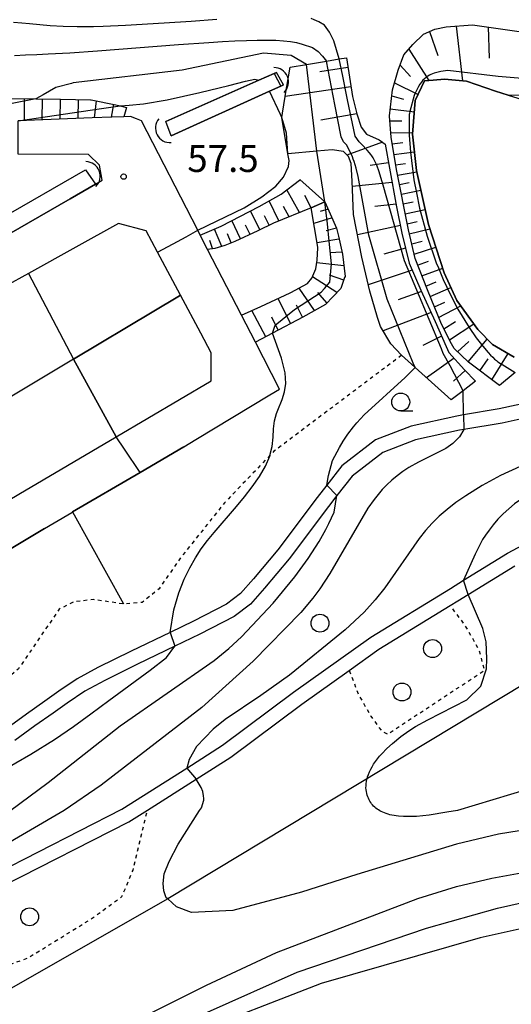
# Model space of a CAD drawing. Extents: x -22000 to -20000, y 85500 to 87000.
# Drawn here: x -21888 to -21820, y 85897 to 86035 of the extents above; entities that cross this region are included whole.
import ezdxf
from ezdxf.enums import TextEntityAlignment as Align

# ---------------------------------------------------------------- set-up
doc = ezdxf.new("R2010")
doc.units = 0
doc.linetypes.add('630100', pattern=[1, 0.5, -0.5])
for name, color, linetype in [('1103000', 7, 'Continuous'), ('2101000', 7, 'Continuous'), ('4219000', 1, 'Continuous'), ('4219990', 1, 'Continuous'), ('5101000', 4, 'Continuous'), ('5101001', 4, 'Continuous'), ('5105000', 4, 'Continuous'), ('6101110', 6, 'Continuous'), ('6101120', 6, 'Continuous'), ('6101990', 6, 'Continuous'), ('6110000', 1, '611000'), ('6301000', 3, '630100'), ('6321000', 3, 'Continuous'), ('6331000', 3, 'Continuous'), ('7101000', 2, 'Continuous'), ('7101001', 8, 'Continuous'), ('7102000', 6, 'Continuous'), ('7102001', 8, 'Continuous'), ('7201110', 2, 'Continuous'), ('7201120', 2, 'Continuous'), ('7201990', 2, 'Continuous'), ('7312000', 1, 'Continuous')]:
    doc.layers.add(name, color=color, linetype=linetype)
doc.styles.add('PlotAnnotation', font='MS Gothic.ttf')
doc.linetypes.add('611000', pattern='A,1,[3,dmdr.shx,S=0.2,R=0,X=0,Y=0],1', length=2)

# ---------------------------------------------------------------- blocks, each defined once
blk = doc.blocks.new('421900')
at = {"layer": '4219990'}
blk.add_arc((-0.313, 0), 0.812, 292.6199, 67.3801, dxfattribs=at)
blk = doc.blocks.new('632100')
at = {"layer": '6321000'}
blk.add_circle((0, 0), 0.5, dxfattribs=at)
blk = doc.blocks.new('633100')
at = {"layer": '6331000'}
blk.add_lwpolyline([(0, -0.5), (0.67, -0.5)], dxfattribs=at)
blk.add_circle((0, 0), 0.5, dxfattribs=at)
blk = doc.blocks.new('731200')
at = {"layer": '7312000'}
blk.add_circle((0, 0), 0.15, dxfattribs=at)

msp = doc.modelspace()

# ---------------------------------------------------------------- linework, layer by layer
at = {"layer": '1103000', "flags": 128}
msp.add_lwpolyline([(-21545.1, 86121.41), (-21574.55, 86110.68), (-21595.44, 86100.95), (-21610.7, 86089.34), (-21615.37, 86085.01), (-21630.99, 86069.46), (-21678.93, 86014.63), (-21702.99, 86000.96), (-21715.4, 85993.91), (-21718.22, 85992.65), (-21774.75, 85967.48), (-21797.13, 85955.84), (-21817.66, 85942.05), (-21867.33, 85912.08), (-21935.81, 85872.97), (-21951.2, 85864.92), (-21972.98, 85851.49), (-21979.55, 85848.97), (-21986.41, 85844.61), (-21988.47, 85843.95), (-21996.27, 85841.46), (-22000, 85840.29)], dxfattribs=at)
at = {"layer": '2101000', "flags": 128}
for points in [[(-21891.78, 85959.35), (-21884.53, 85963.67), (-21883.18, 85964.48), (-21880.72, 85965.92), (-21880.62, 85965.98), (-21871.22, 85971.49), (-21865.14, 85975.06), (-21863.45, 85976.05), (-21853.16, 85982.28), (-21851.81, 85983.1), (-21855.16, 85989.61), (-21857.1, 85993.39), (-21861.82, 86002.56), (-21862.83, 86004.53), (-21863.18, 86005.21), (-21871.03, 86020.45), (-21871.74, 86020.73), (-21872.57, 86021.06), (-21873.47, 86021.03), (-21875.16, 86020.96), (-21877.9, 86020.86), (-21888.2, 86020.47)], [(-21889.51, 86004.69), (-21880.97, 86009.61), (-21877.42, 86011.66), (-21876.51, 86012.18), (-21876.89, 86014.27), (-21878.38, 86015.76), (-21888.19, 86015.84)], [(-21888.12, 85968.43), (-21874.53, 85976.46), (-21861.33, 85984.26), (-21861.31, 85988.15), (-21862.76, 85990.86), (-21865.59, 85996.18), (-21868.78, 86002.16), (-21870.37, 86005.14), (-21874.23, 86006.16), (-21880.15, 86002.87), (-21886.75, 85999.2), (-21889.94, 85997.42)], [(-21817.12, 85981.24), (-21821.19, 85980.33), (-21826.17, 85979.5), (-21827.12, 85979.34), (-21833.46, 85977.94), (-21838.41, 85976.04), (-21843.1, 85972.42), (-21845.21, 85969.72), (-21846.56, 85967.97), (-21852.02, 85960.7), (-21855.4, 85956.67), (-21857.21, 85954.61), (-21859.19, 85953.13), (-21863.8, 85950.74), (-21867.05, 85949.19), (-21872.47, 85946.6), (-21877.08, 85944.3), (-21879.97, 85942.73), (-21882.52, 85941), (-21884.5, 85939.6), (-21887.05, 85937.79), (-21889.76, 85935.8)], [(-21816.6, 85979.29), (-21820.8, 85978.35), (-21826.11, 85977.46), (-21826.74, 85977.36), (-21832.88, 85976), (-21837.41, 85974.27), (-21841.67, 85970.98), (-21843.8, 85968.25), (-21844.96, 85966.75), (-21850.44, 85959.45), (-21853.87, 85955.35), (-21855.83, 85953.12), (-21858.11, 85951.41), (-21862.9, 85948.93), (-21866.39, 85947.27), (-21871.59, 85944.79), (-21876.15, 85942.51), (-21878.92, 85941.01), (-21881.37, 85939.34), (-21883.33, 85937.96), (-21885.87, 85936.16), (-21888.65, 85934.12)], [(-21965.01, 85872.97), (-21960.14, 85878.42), (-21954.69, 85882.73), (-21950.04, 85885.72), (-21948.99, 85886.39), (-21941.07, 85890.72), (-21932.84, 85894.96), (-21925.2, 85898.86), (-21924.71, 85899.11), (-21911.09, 85905.87), (-21904.32, 85909.02), (-21903.36, 85909.47), (-21891.22, 85915.67), (-21873.78, 85924.55), (-21864.72, 85930.3), (-21859.73, 85933.47), (-21849.86, 85940.85), (-21839.08, 85948.53), (-21828, 85955.32), (-21826.16, 85956.45), (-21820.04, 85960.23), (-21811.14, 85964.97)], [(-21923.8, 85897.31), (-21910.21, 85904.05), (-21904.1, 85906.9), (-21902.48, 85907.66), (-21890.3, 85913.88), (-21872.78, 85922.8), (-21870.19, 85924.44), (-21863.4, 85928.75), (-21858.58, 85931.81), (-21848.67, 85939.22), (-21842.09, 85943.9), (-21837.96, 85946.84), (-21828.03, 85952.93), (-21826.94, 85953.6), (-21825.51, 85954.48), (-21819.04, 85958.48)]]:
    msp.add_lwpolyline(points, dxfattribs=at)
at = {"layer": '5101000', "flags": 128}
for points in [[(-21852.21, 86027.2), (-21852.56, 86027.05), (-21854.69, 86026.11), (-21867.65, 86020.37)], [(-21866.87, 86018.37), (-21853.2, 86024.59), (-21851.62, 86025.31), (-21851.23, 86025.48)], [(-22000, 85941.58), (-21991.58, 85946.75), (-21986.39, 85949.94), (-21977.84, 85955.18), (-21974.8, 85957.04), (-21971.52, 85959.06), (-21964.18, 85963.56), (-21961.84, 85964.96), (-21953.3, 85970.06), (-21946.6, 85974.07), (-21942.92, 85976.27), (-21937.99, 85979.21), (-21935.78, 85980.47), (-21928.08, 85984.85), (-21922.61, 85987.96), (-21919.83, 85989.54), (-21914.11, 85992.8), (-21913.14, 85993.4), (-21903.29, 85999.47), (-21901.49, 86000.58), (-21897.38, 86002.95), (-21893.94, 86004.93), (-21890.78, 86006.75), (-21878.84, 86013.62)], [(-21877.42, 86011.66), (-21880.97, 86009.61), (-21889.51, 86004.69), (-21907.88, 85994.11), (-21912.19, 85991.63), (-21919.18, 85987.6), (-21927.16, 85983), (-21932.92, 85979.68), (-21937.3, 85977.16), (-21945.44, 85972.25), (-21953.19, 85967.58), (-21970.35, 85957.22), (-21975.67, 85954.02), (-21985.25, 85948.24), (-21990.5, 85945.07), (-22000, 85939.33)]]:
    msp.add_lwpolyline(points, dxfattribs=at)
at = {"layer": '5101001', "flags": 128}
for points in [[(-21851.23, 86025.48), (-21852.21, 86027.2)], [(-21866.87, 86018.37), (-21867.65, 86020.37)], [(-21878.84, 86013.62), (-21877.42, 86011.66)]]:
    msp.add_lwpolyline(points, dxfattribs=at)
at = {"layer": '5105000', "flags": 128}
msp.add_lwpolyline([(-21819.12, 85987.56), (-21822.15, 85989.3), (-21824.17, 85991.41), (-21827.11, 85995.45), (-21828.86, 85999.31), (-21831.06, 86006.01), (-21832.71, 86013.53), (-21833.26, 86018.62), (-21832.9, 86023.3), (-21831.61, 86026.06), (-21830.39, 86026.15), (-21828.8, 86026.27), (-21825.76, 86025.99), (-21821.73, 86024.58), (-21819.94, 86024.03), (-21817.24, 86023.2)], dxfattribs=at)
at = {"layer": '6101110', "flags": 128}
for points in [[(-21821.17, 85983.58), (-21825.48, 85986.85), (-21827.49, 85988.73), (-21827.83, 85989.4), (-21829.26, 85992.16), (-21831.21, 85996.93), (-21832.92, 86001.28), (-21833.85, 86005.26), (-21835.51, 86013.67), (-21836.27, 86018.21), (-21836.48, 86021.12), (-21836.48, 86021.17), (-21836.06, 86024.78), (-21835.26, 86027.54), (-21834.47, 86029.64), (-21833.25, 86031.09), (-21831.76, 86032.54), (-21830.17, 86033.24), (-21828.58, 86033.57), (-21824.93, 86033.85), (-21812.21, 86032.05)], [(-21842.49, 86029.25), (-21841.64, 86023.86), (-21841.04, 86021.43), (-21840.41, 86019.58), (-21839.7, 86018.61), (-21837.93, 86017.82), (-21837.07, 86017.2), (-21836.46, 86013.86), (-21835.49, 86008.5), (-21834.77, 86004.83), (-21833.73, 86000.63), (-21832.11, 85996.89), (-21830.13, 85992.51), (-21828.57, 85989.02), (-21828.21, 85988.21), (-21826.04, 85985.78), (-21824.48, 85984.21)], [(-21845.47, 86009.17), (-21847.39, 86008.35), (-21852.65, 86006.22), (-21854.81, 86005.13), (-21858.03, 86003.66), (-21859.41, 86003.09), (-21860.82, 86002.7), (-21861.82, 86002.56)], [(-21845.47, 86009.17), (-21844.73, 86007.5), (-21843.85, 86005.49), (-21843.6, 86004.39), (-21843.04, 86001.89), (-21842.67, 85998.8), (-21842.73, 85998.64), (-21843.26, 85997.1), (-21845.4, 85994.9), (-21848.56, 85993.13), (-21852.79, 85990.87), (-21855.16, 85989.61)]]:
    msp.add_lwpolyline(points, dxfattribs=at)
at = {"layer": '6101120', "flags": 128}
for points in [[(-21824.48, 85984.21), (-21826.24, 85982.86), (-21827.91, 85981.58), (-21832.92, 85986.11), (-21833.42, 85986.56), (-21834.79, 85987.81), (-21836.28, 85989.42), (-21837.73, 85991.82), (-21838.13, 85993.06), (-21839.23, 85996.75), (-21840.33, 86001.48), (-21841.51, 86007.41), (-21841.68, 86012.06), (-21841.84, 86014.5), (-21842.21, 86015.48), (-21842.87, 86016.21), (-21844.46, 86016.41), (-21846.6, 86016.22), (-21850.63, 86015.88), (-21851.47, 86020.91), (-21851.37, 86021.55), (-21851.01, 86023.87), (-21851, 86023.92), (-21850.33, 86027.95), (-21848.03, 86028.33), (-21845.26, 86028.79), (-21843.51, 86029.08), (-21842.49, 86029.25)], [(-21814.25, 86023.94), (-21819.94, 86024.03), (-21821.73, 86024.58), (-21825.76, 86025.99), (-21828.8, 86026.27), (-21830.39, 86026.15), (-21831.61, 86026.06), (-21832.9, 86023.3), (-21833.26, 86018.62), (-21832.71, 86013.53), (-21831.06, 86006.01), (-21828.86, 85999.31), (-21827.11, 85995.45), (-21824.17, 85991.41), (-21822.15, 85989.3), (-21819.12, 85987.56)], [(-21861.82, 86002.56), (-21862.83, 86004.53), (-21859.94, 86005.8), (-21854.61, 86008.55), (-21851.57, 86010.23), (-21849.02, 86012.2), (-21848.95, 86012.28), (-21845.47, 86009.17)], [(-21855.16, 85989.61), (-21857.1, 85993.39), (-21854.38, 85994.6), (-21850.32, 85996.49), (-21850.2, 85996.55), (-21847.88, 85997.8), (-21847.3, 85998.55), (-21846.76, 85999.86), (-21846.55, 86001.04), (-21846.45, 86002.79), (-21846.46, 86002.85), (-21847.39, 86008.35), (-21845.47, 86009.17)], [(-21818.99, 85985.39), (-21821.17, 85983.58)]]:
    msp.add_lwpolyline(points, dxfattribs=at)
at = {"layer": '6101990', "flags": 128}
for points in [[(-21827.2, 86033.67), (-21826.32, 86026.04)], [(-21822.76, 86033.54), (-21822.61, 86029.19)], [(-21830.93, 86032.9), (-21829.77, 86029.58)], [(-21833.8, 86030.44), (-21831.02, 86026.1)], [(-21842.28, 86027.91), (-21846.19, 86027.28)], [(-21835.01, 86028.2), (-21833.54, 86026.63)], [(-21841.85, 86025.21), (-21851.01, 86023.87)], [(-21835.78, 86025.74), (-21832.51, 86024.13)], [(-21836.15, 86023.97), (-21834.54, 86023.49)], [(-21841.04, 86021.43), (-21846.05, 86020.54)], [(-21836.37, 86022.15), (-21833.02, 86021.74)], [(-21836.43, 86020.48), (-21834.77, 86020.48)], [(-21836.31, 86018.8), (-21833.25, 86018.86)], [(-21837.45, 86017.47), (-21842.41, 86015.7)], [(-21836.12, 86017.27), (-21834.64, 86017.44)], [(-21835.86, 86015.76), (-21833, 86016.14)], [(-21836.6, 86014.61), (-21839.15, 86014.24)], [(-21835.63, 86014.33), (-21834.23, 86014.53)], [(-21835.36, 86012.91), (-21832.67, 86013.35)], [(-21836.1, 86011.86), (-21841.66, 86011.31)], [(-21835.1, 86011.58), (-21833.75, 86011.86)], [(-21849.03, 86007.69), (-21850.76, 86010.86)], [(-21847.39, 86008.35), (-21848.28, 86010.05)], [(-21834.83, 86010.24), (-21832.11, 86010.81)], [(-21851.89, 86006.53), (-21853.23, 86009.31)], [(-21850.46, 86007.11), (-21851.23, 86008.55)], [(-21835.55, 86008.86), (-21838.54, 86008.52)], [(-21834.56, 86008.88), (-21833.19, 86009.16)], [(-21854.55, 86005.27), (-21855.84, 86007.91)], [(-21853.23, 86005.93), (-21853.91, 86007.25)], [(-21845.02, 86008.14), (-21846.13, 86007.81)], [(-21834.29, 86007.51), (-21831.52, 86008.09)], [(-21857.22, 86004.03), (-21858.45, 86006.57)], [(-21855.88, 86004.64), (-21856.52, 86005.94)], [(-21844.48, 86006.93), (-21847.02, 86006.17)], [(-21834.97, 86005.86), (-21840.95, 86004.58)], [(-21834.02, 86006.12), (-21832.62, 86006.45)], [(-21859.83, 86002.97), (-21860.86, 86005.39)], [(-21858.51, 86003.46), (-21859.05, 86004.72)], [(-21843.86, 86005.51), (-21845.32, 86005.15)], [(-21833.73, 86004.74), (-21830.87, 86005.43)], [(-21861.11, 86002.66), (-21861.51, 86003.8)], [(-21843.52, 86004), (-21846.56, 86003.46)], [(-21833.39, 86003.31), (-21831.92, 86003.72)], [(-21843.1, 86002.15), (-21844.8, 86002.06)], [(-21834.25, 86002.72), (-21837.25, 86001.9)], [(-21833.06, 86001.88), (-21830.02, 86002.85)], [(-21842.85, 86000.28), (-21846.62, 86000.66)], [(-21832.56, 86000.36), (-21831.06, 86000.9)], [(-21842.85, 85998.29), (-21844.85, 85998.97)], [(-21833.3, 85999.64), (-21839.43, 85997.6)], [(-21831.98, 85998.88), (-21829.06, 85999.93)], [(-21843.8, 85996.55), (-21847.22, 85998.75)], [(-21831.41, 85997.44), (-21829.98, 85998.03)], [(-21846.94, 85994.04), (-21849.06, 85997.16)], [(-21845.21, 85995.09), (-21846.46, 85996.55)], [(-21832.01, 85996.68), (-21835.26, 85995.52)], [(-21830.83, 85996), (-21827.93, 85997.25)], [(-21850.26, 85992.23), (-21852, 85995.71)], [(-21830.23, 85994.54), (-21828.76, 85995.18)], [(-21853.69, 85990.39), (-21855.64, 85994.04)], [(-21848.59, 85993.12), (-21849.45, 85994.8)], [(-21830.68, 85993.74), (-21837.37, 85991.22)], [(-21829.64, 85993.07), (-21826.54, 85994.67)], [(-21851.98, 85991.31), (-21852.87, 85993.1)], [(-21828.92, 85991.49), (-21827.3, 85992.49)], [(-21828.12, 85989.95), (-21824.72, 85992.17)], [(-21829.22, 85990.48), (-21831.83, 85989.16)], [(-21827.01, 85988.28), (-21825.45, 85989.7)], [(-21825.53, 85986.89), (-21822.88, 85990.06)], [(-21822.24, 85984.4), (-21819.97, 85988.04)], [(-21827.49, 85987.4), (-21831.34, 85984.68)], [(-21823.89, 85985.64), (-21822.72, 85987.3)], [(-21825.95, 85985.69), (-21827.57, 85984.21)]]:
    msp.add_lwpolyline(points, dxfattribs=at)
at = {"layer": '6110000', "flags": 128}
for points in [[(-21867.65, 86020.37), (-21854.69, 86026.11), (-21852.56, 86027.05), (-21852.21, 86027.2)], [(-21851.23, 86025.48), (-21851.62, 86025.31), (-21853.2, 86024.59), (-21866.87, 86018.37)], [(-22000, 85941.58), (-21991.58, 85946.75), (-21986.39, 85949.94), (-21977.84, 85955.18), (-21974.8, 85957.04), (-21971.52, 85959.06), (-21964.18, 85963.56), (-21961.84, 85964.96), (-21953.3, 85970.06), (-21946.6, 85974.07), (-21942.92, 85976.27), (-21937.99, 85979.21), (-21935.78, 85980.47), (-21928.08, 85984.85), (-21922.61, 85987.96), (-21919.83, 85989.54), (-21914.11, 85992.8), (-21913.14, 85993.4), (-21903.29, 85999.47), (-21901.49, 86000.58), (-21897.38, 86002.95), (-21893.94, 86004.93), (-21890.78, 86006.75), (-21878.84, 86013.62)], [(-21877.42, 86011.66), (-21880.97, 86009.61), (-21889.51, 86004.69), (-21907.88, 85994.11), (-21912.19, 85991.63), (-21919.18, 85987.6), (-21927.16, 85983), (-21932.92, 85979.68), (-21937.3, 85977.16), (-21945.44, 85972.25), (-21953.19, 85967.58), (-21970.35, 85957.22), (-21975.67, 85954.02), (-21985.25, 85948.24), (-21990.5, 85945.07), (-22000, 85939.33)], [(-21874.23, 86006.16), (-21880.15, 86002.87), (-21886.75, 85999.2), (-21880.5, 85987.27)], [(-21865.59, 85996.18), (-21865.96, 85995.96), (-21869.31, 85993.95), (-21880.5, 85987.27), (-21894, 85979.19), (-21895.07, 85978.55), (-21908.73, 85970.39), (-21909.51, 85969.92), (-21923.07, 85961.81), (-21923.78, 85961.39), (-21937.87, 85952.96), (-21938.56, 85952.55), (-21956.06, 85942.08)], [(-21880.5, 85987.27), (-21874.53, 85976.46)], [(-21947.6, 85962.81), (-21949.52, 85961.64), (-21953.08, 85959.47), (-21960.16, 85955.15), (-21961.3, 85950.62), (-21960.74, 85949.71), (-21956.06, 85942.08), (-21954.54, 85939.59), (-21951.78, 85935.1), (-21946.67, 85933.85), (-21945.49, 85934.55), (-21932.45, 85942.25), (-21926.75, 85945.61), (-21916.74, 85951.53), (-21902.87, 85959.72), (-21888.12, 85968.43), (-21874.53, 85976.46), (-21861.33, 85984.26)], [(-21865.14, 85975.06), (-21871.22, 85971.49), (-21880.62, 85965.98), (-21873.55, 85953.16)], [(-21884.53, 85963.67), (-21891.78, 85959.35), (-21894.95, 85957.46), (-21898.05, 85955.61), (-21891.54, 85940.77)]]:
    msp.add_lwpolyline(points, dxfattribs=at)
at = {"layer": '6301000', "flags": 128}
for points in [[(-21834.79, 85987.81), (-21842.78, 85981.8), (-21844.36, 85980.61), (-21852.57, 85974.43), (-21853.14, 85973.84), (-21859.46, 85967.24), (-21865.54, 85959.64), (-21868.58, 85955.28), (-21870.92, 85953.36), (-21873.55, 85953.16), (-21877.71, 85953.76), (-21880.44, 85953.46), (-21882.49, 85952.43), (-21884.42, 85949.6), (-21888.17, 85944.12), (-21890.2, 85942.42), (-21891.54, 85940.77), (-21896.39, 85938.86), (-21908.43, 85934.74), (-21915.64, 85930.96), (-21923.93, 85927.58), (-21928.43, 85925.06), (-21933.05, 85923.23), (-21937.51, 85922.04), (-21941.17, 85920.59), (-21946.1, 85918.38), (-21949.85, 85918.3)], [(-21842.09, 85943.9), (-21840.8, 85940.54), (-21839.07, 85937.52), (-21837.56, 85935.41), (-21836.73, 85935.03), (-21823.23, 85943.93), (-21823.98, 85946.72), (-21825.94, 85950.18), (-21828.03, 85952.93)], [(-21960.11, 85875.38), (-21955.68, 85874.52), (-21953.9, 85874.18), (-21951.22, 85873.86), (-21948.54, 85874.13), (-21945.06, 85875.36), (-21940.23, 85877.66), (-21938.51, 85878.67), (-21937.12, 85879.48), (-21932.83, 85881.47), (-21925.38, 85885.75), (-21914.07, 85891.55), (-21908.32, 85895.67), (-21907.6, 85896.16), (-21904.12, 85898.49), (-21898.98, 85900.04), (-21893.15, 85901.58), (-21886.86, 85903.83), (-21878.11, 85909.22), (-21873.74, 85912.39), (-21872.2, 85916.08), (-21871.34, 85919.68), (-21870.19, 85924.44)]]:
    msp.add_lwpolyline(points, dxfattribs=at)
at = {"layer": '7101000', "flags": 128}
for points in [[(-21848.03, 86028.33), (-21850.19, 86029.57), (-21854.02, 86029.9), (-21865.36, 86027.5), (-21880.53, 86025.74), (-21880.77, 86025.67), (-21882.93, 86025.1), (-21884.73, 86024.1), (-21885.74, 86023.54)], [(-21845.47, 86009.17), (-21846.6, 86016.22)], [(-21867.05, 85949.19), (-21866.5, 85952.35), (-21865.83, 85954.7), (-21865.09, 85956.61), (-21864.31, 85958.2), (-21863.51, 85959.59), (-21862.7, 85960.83), (-21861.83, 85961.99), (-21860.91, 85963.13), (-21857.77, 85966.75), (-21856.67, 85968.07), (-21855.59, 85969.47), (-21854.6, 85970.9), (-21853.76, 85972.35), (-21853.15, 85973.76), (-21853.14, 85973.84), (-21852.83, 85975.11), (-21852.69, 85976.38), (-21852.62, 85977.57), (-21852.48, 85978.68), (-21852.21, 85979.7), (-21852.03, 85980.14), (-21851.43, 85981.66), (-21851.1, 85982.7), (-21850.91, 85983.86), (-21851.01, 85985.35), (-21851.53, 85987.42), (-21852.79, 85990.87)], [(-21890.63, 85929.81), (-21886.44, 85932.23), (-21883.14, 85934.28), (-21880.49, 85936.09), (-21878.09, 85937.83), (-21875.56, 85939.7), (-21869.8, 85943.92), (-21867.53, 85945.71), (-21866.39, 85947.27)], [(-21817.99, 85907.93), (-21823.83, 85906.64), (-21846, 85900.28), (-21864.91, 85892.96), (-21870.17, 85890.61), (-21886.76, 85882.91), (-21900.34, 85878.74), (-21914.88, 85875.71), (-21916.65, 85875), (-21916.96, 85874.88), (-21919.42, 85873.95), (-21921.12, 85873.34), (-21921.98, 85872.97)]]:
    msp.add_lwpolyline(points, dxfattribs=at)
at = {"layer": '7101001', "flags": 128}
for points in [[(-21885.74, 86023.54), (-21889.04, 86022.88), (-21904.45, 86021.47), (-21920.61, 86021.19), (-21927.39, 86021.19), (-21939.19, 86022.43), (-21941.52, 86022.87), (-21943.33, 86023.61), (-21951.33, 86026.92), (-21953.17, 86027.77), (-21955.91, 86028.5), (-21958.01, 86028.55), (-21959.64, 86028.5), (-21961.91, 86027.9), (-21974.69, 86021.56), (-21976.45, 86020.79), (-21983.13, 86018.47), (-21997.7, 86013.48), (-22000, 86012.74)], [(-21846.6, 86016.22), (-21848.03, 86028.33)], [(-21852.79, 85990.87), (-21852.42, 85992.01), (-21849.69, 85994.19), (-21846, 85996.58), (-21845.54, 85997.12), (-21844.8, 85997.99), (-21844.58, 86000.54), (-21844.88, 86003.7), (-21845.11, 86006.12), (-21845.47, 86009.17)], [(-21867.05, 85949.19), (-21866.39, 85947.27)]]:
    msp.add_lwpolyline(points, dxfattribs=at)
at = {"layer": '7102000', "flags": 128}
for points in [[(-21843.51, 86029.08), (-21844.25, 86031.6), (-21844.84, 86032.82), (-21845.51, 86033.79), (-21846.33, 86034.25), (-21846.95, 86034.53), (-21847.4, 86034.71)], [(-21860.54, 86034.58), (-21864.11, 86034.31), (-21867.85, 86034.06), (-21873.25, 86033.75), (-21876.37, 86033.62), (-21877.71, 86033.58), (-21880, 86033.55), (-21881.94, 86033.6), (-21883.74, 86033.71), (-21886.61, 86033.99), (-21887.69, 86034.08), (-21888.84, 86034.15)], [(-21888.71, 86029.56), (-21887.16, 86029.65), (-21885.59, 86029.71), (-21884, 86029.78), (-21881.01, 86029.94), (-21877.16, 86030.21), (-21865.85, 86031.11), (-21861.65, 86031.4), (-21859.75, 86031.52), (-21858, 86031.61), (-21856.38, 86031.67), (-21854.89, 86031.7), (-21853.54, 86031.7), (-21852.33, 86031.68), (-21851.24, 86031.62), (-21850.28, 86031.52), (-21849.42, 86031.38), (-21848.65, 86031.16), (-21847.21, 86030.67), (-21846.43, 86030.11), (-21845.82, 86029.46), (-21845.26, 86028.79)], [(-21873.99, 86022.55), (-21872.75, 86022.65), (-21870.75, 86022.83), (-21867.45, 86023.39), (-21862.89, 86024.39), (-21858.88, 86025.4), (-21856.55, 86026.01), (-21855.22, 86026.26), (-21854.69, 86026.11)], [(-21851.47, 86020.91), (-21851.68, 86021.37), (-21853.2, 86024.59)], [(-21863.18, 86005.21), (-21856.74, 86008.36), (-21854.28, 86009.88), (-21852.3, 86011.34), (-21851.23, 86012.6), (-21850.55, 86014.09), (-21850.45, 86014.94), (-21850.63, 86015.88)], [(-21845.21, 85969.72), (-21844.99, 85971.06), (-21844.4, 85973.13), (-21843.44, 85974.97), (-21842.94, 85975.82), (-21842.3, 85976.79), (-21841.51, 85977.85), (-21841.05, 85978.4), (-21840.01, 85979.51), (-21834.28, 85984.69), (-21833.98, 85985.01), (-21832.92, 85986.11)], [(-21826.17, 85979.5), (-21826.24, 85982.86)], [(-21826.11, 85977.46), (-21826.74, 85976.46), (-21827.64, 85975.5), (-21828.62, 85974.8), (-21829.45, 85974.4), (-21832.45, 85972.91), (-21833.77, 85972.15), (-21834.62, 85971.59), (-21835.41, 85971), (-21836.15, 85970.39), (-21836.84, 85969.75), (-21837.48, 85969.09), (-21838.07, 85968.42), (-21838.63, 85967.71), (-21839.48, 85966.48), (-21844.77, 85957.4), (-21846.19, 85955.26), (-21847.17, 85953.96), (-21848.82, 85951.99), (-21855.45, 85945.2), (-21862.64, 85938.75), (-21876.65, 85927.91), (-21881.79, 85924.39), (-21900.03, 85913.76)], [(-21802, 85976.02), (-21806.37, 85973.18), (-21814.42, 85969.77), (-21816.22, 85968.88), (-21817.26, 85968.3), (-21818.2, 85967.72), (-21819.06, 85967.1), (-21819.87, 85966.42), (-21820.65, 85965.7), (-21821.37, 85964.95), (-21822.03, 85964.19), (-21822.62, 85963.45), (-21823.11, 85962.76), (-21823.51, 85962.13), (-21823.96, 85961.32), (-21824.53, 85960.09), (-21826.16, 85956.45)], [(-21818.27, 85972.31), (-21821, 85971.04), (-21823.56, 85969.66), (-21825.87, 85968.23), (-21827.24, 85967.28), (-21828.46, 85966.34), (-21829.55, 85965.39), (-21830.54, 85964.42), (-21831.47, 85963.39), (-21832.36, 85962.29), (-21837.13, 85955.42), (-21838.49, 85953.72), (-21840.03, 85952.03), (-21842.65, 85949.56), (-21850.39, 85943.25), (-21854.41, 85940.39), (-21859.37, 85937.05), (-21861.06, 85935.71), (-21863.35, 85933.31), (-21864.36, 85931.5), (-21864.72, 85930.3)], [(-21891.97, 85922.43), (-21884.01, 85928.3), (-21873.98, 85936.18), (-21860.91, 85945.29), (-21858.87, 85946.93), (-21857.1, 85948.57), (-21852.7, 85953.29), (-21849.66, 85956.95), (-21847.82, 85959.47), (-21846.29, 85961.86), (-21845.35, 85963.52), (-21844.93, 85964.38), (-21844.2, 85965.93), (-21843.8, 85968.25)], [(-21814.7, 85928.08), (-21827, 85924.39), (-21828.5, 85924.13), (-21830.97, 85923.73), (-21832.72, 85923.57), (-21833.82, 85923.54), (-21834.54, 85923.55), (-21835.22, 85923.6), (-21835.54, 85923.63), (-21835.85, 85923.68), (-21836.14, 85923.74), (-21836.42, 85923.8), (-21836.68, 85923.87), (-21836.94, 85923.95), (-21837.18, 85924.04), (-21837.41, 85924.14), (-21837.62, 85924.24), (-21837.83, 85924.35), (-21838.02, 85924.46), (-21838.21, 85924.59), (-21838.38, 85924.72), (-21838.54, 85924.85), (-21838.69, 85925), (-21838.84, 85925.15), (-21838.97, 85925.32), (-21839.09, 85925.49), (-21839.21, 85925.68), (-21839.32, 85925.87), (-21839.42, 85926.08), (-21839.51, 85926.29), (-21839.58, 85926.52), (-21839.65, 85926.76), (-21839.7, 85927.01), (-21839.74, 85927.28), (-21839.76, 85927.55), (-21839.75, 85927.83), (-21839.73, 85928.13), (-21839.69, 85928.44), (-21839.62, 85928.75), (-21839.6, 85928.81), (-21839.53, 85929.08), (-21839.41, 85929.42), (-21839.27, 85929.76), (-21839.1, 85930.12), (-21838.91, 85930.47), (-21838.69, 85930.83), (-21838.44, 85931.2), (-21838.17, 85931.57), (-21837.87, 85931.94), (-21837.55, 85932.3), (-21836.84, 85933.03), (-21836.07, 85933.73), (-21834.89, 85934.69), (-21833.79, 85935.48), (-21832.86, 85936.08), (-21831.14, 85937.01), (-21825.7, 85939.78), (-21823.78, 85941.71), (-21822.98, 85944.11), (-21822.92, 85945.49), (-21823.02, 85947.89), (-21823.46, 85949.72), (-21825.51, 85954.48)], [(-21818.43, 85921.56), (-21821.28, 85921.09), (-21827.16, 85919.7), (-21841.05, 85915.46), (-21848.73, 85913.02), (-21858.31, 85910.46), (-21864.06, 85910.15), (-21866.13, 85910.95), (-21867.37, 85912.06), (-21867.57, 85912.23), (-21867.92, 85913.2), (-21868.02, 85914.2), (-21867.87, 85915.54), (-21867.19, 85917.29), (-21865.93, 85919.68), (-21862.94, 85924.36), (-21862.68, 85924.76), (-21862.32, 85925.8), (-21862.34, 85926.04), (-21862.38, 85926.44), (-21862.5, 85927.02), (-21862.7, 85927.57), (-21863.4, 85928.75)], [(-21880.05, 85891.06), (-21861.95, 85900.04), (-21852.22, 85904.6), (-21832.53, 85912.1), (-21827.13, 85913.78), (-21822.22, 85914.97), (-21818.14, 85915.68)], [(-21861.81, 85896.3), (-21849.36, 85901.85), (-21831.31, 85908.01), (-21821.42, 85910.79), (-21817.72, 85911.59)]]:
    msp.add_lwpolyline(points, dxfattribs=at)
at = {"layer": '7102001', "flags": 128}
for points in [[(-21832.92, 85986.11), (-21833.16, 85986.69), (-21836.8, 85995.61), (-21839.35, 86004.53), (-21840.84, 86012.69), (-21841.13, 86013.89), (-21841.4, 86014.79), (-21841.53, 86015.14), (-21841.65, 86015.44), (-21842.42, 86017.08), (-21842.87, 86017.53), (-21843.19, 86018.22), (-21844.08, 86022.76), (-21845.26, 86028.79)], [(-21826.24, 85982.86), (-21828.04, 85986.34), (-21828.99, 85988.05), (-21829.25, 85988.68), (-21834.4, 86000.98), (-21837.37, 86011.51), (-21837.96, 86013.5), (-21838.19, 86014.14), (-21838.32, 86014.46), (-21838.46, 86014.76), (-21838.61, 86015.05), (-21838.76, 86015.32), (-21838.92, 86015.57), (-21839.09, 86015.79), (-21839.25, 86016), (-21839.59, 86016.38), (-21840.35, 86017.16), (-21840.7, 86017.56), (-21841.28, 86018.34), (-21842.31, 86023.37), (-21842.98, 86026.67), (-21843.51, 86029.08)], [(-21854.69, 86026.11), (-21852.56, 86027.05), (-21851.62, 86025.31), (-21853.2, 86024.59)], [(-21811.83, 86025.83), (-21821.36, 86026.63), (-21828.37, 86027.46), (-21829.31, 86027.34), (-21830.08, 86027.15), (-21830.27, 86027.09), (-21830.48, 86027.02), (-21830.7, 86026.93), (-21830.93, 86026.82), (-21831.16, 86026.68), (-21831.3, 86026.58), (-21831.39, 86026.52), (-21831.61, 86026.33), (-21831.83, 86026.11), (-21832.04, 86025.86), (-21832.24, 86025.57), (-21832.43, 86025.27), (-21832.6, 86024.96), (-21832.9, 86024.33), (-21833.04, 86023.99), (-21833.64, 86021.76), (-21833.7, 86021.47), (-21833.72, 86021.35), (-21833.73, 86021.25), (-21833.73, 86021.16), (-21833.76, 86020.6), (-21833.73, 86018.46), (-21833.57, 86016.08), (-21833.07, 86012.24), (-21832.71, 86010.42), (-21832.28, 86008.29), (-21831.23, 86004.4), (-21829.96, 86000.69), (-21829.67, 85999.97), (-21829.01, 85998.37), (-21827.99, 85996.21), (-21826.94, 85994.23), (-21825.37, 85991.65), (-21824.39, 85990.22), (-21823.5, 85989.06), (-21822.74, 85988.17), (-21822.41, 85987.82), (-21822.11, 85987.52), (-21821.84, 85987.27), (-21821.59, 85987.07), (-21821.38, 85986.9), (-21821.03, 85986.66), (-21820.48, 85986.32), (-21818.99, 85985.39)], [(-21888.19, 86015.84), (-21888.2, 86020.47), (-21876.59, 86022.17), (-21873.99, 86022.55)], [(-21850.63, 86015.88), (-21850.83, 86018.76), (-21851.47, 86020.91)], [(-21891.54, 85940.77), (-21898.05, 85955.61), (-21894.95, 85957.46), (-21891.78, 85959.35), (-21884.53, 85963.67), (-21880.72, 85965.92), (-21880.62, 85965.98), (-21871.22, 85971.49), (-21873.37, 85974.72), (-21874.53, 85976.46), (-21880.5, 85987.27), (-21869.31, 85993.95), (-21865.96, 85995.96), (-21865.59, 85996.18), (-21868.78, 86002.16), (-21866.62, 86003.33), (-21864.82, 86004.31), (-21863.18, 86005.21)], [(-21826.17, 85979.5), (-21826.11, 85977.46)], [(-21845.21, 85969.72), (-21843.8, 85968.25)], [(-21825.51, 85954.48), (-21826.16, 85956.45)], [(-21864.72, 85930.3), (-21863.4, 85928.75)]]:
    msp.add_lwpolyline(points, dxfattribs=at)
at = {"layer": '7201110', "flags": 128}
msp.add_lwpolyline([(-21889.09, 86023.59), (-21885.74, 86023.54), (-21882.31, 86023.49), (-21878.11, 86023.4), (-21878.04, 86023.38), (-21874.59, 86022.71), (-21873.99, 86022.55), (-21873.12, 86022.32)], dxfattribs=at)
at = {"layer": '7201120', "flags": 128}
msp.add_lwpolyline([(-21873.12, 86022.32), (-21873.47, 86021.03), (-21875.16, 86020.96), (-21877.9, 86020.86), (-21888.2, 86020.47)], dxfattribs=at)
at = {"layer": '7201990', "flags": 128}
for points in [[(-21887.34, 86023.56), (-21887.38, 86020.5)], [(-21884.84, 86023.53), (-21884.88, 86020.6)], [(-21882.34, 86023.49), (-21882.38, 86020.69)], [(-21879.84, 86023.44), (-21879.9, 86020.78)], [(-21877.35, 86023.25), (-21877.59, 86020.87)], [(-21874.9, 86022.77), (-21875.25, 86020.96)]]:
    msp.add_lwpolyline(points, dxfattribs=at)

# ---------------------------------------------------------------- block references
at = {"layer": '4219000', "xscale": 2.5, "yscale": 2.5, "zscale": 2.5}
for p, rotation in [((-21851.86, 86026.16), 22.44275336472633), ((-21867.74, 86019.1), 207.3323594925083), ((-21878.07, 86013.04), 21.69510946131706)]:
    msp.add_blockref('421900', p, dxfattribs=dict(at, rotation=rotation))
at = {"layer": '6321000', "xscale": 2.5, "yscale": 2.5, "zscale": 2.5}
for p in [(-21846.16, 85950.48), (-21830.48, 85946.94), (-21834.74, 85940.89), (-21886.6, 85909.57)]:
    msp.add_blockref('632100', p, dxfattribs=at)
at = {"layer": '6331000', "xscale": 2.5, "yscale": 2.5, "zscale": 2.5}
msp.add_blockref('633100', (-21834.92, 85981.29), dxfattribs=at)
at = {"layer": '7312000', "xscale": 2.5, "yscale": 2.5, "zscale": 2.5}
msp.add_blockref('731200', (-21873.51, 86012.69, 57.5), dxfattribs=at)

# ---------------------------------------------------------------- texts
at = {"layer": '7312000', "style": 'PlotAnnotation'}
msp.add_text('57.5', height=3.75, dxfattribs=at).set_placement((-21859.67, 86014.73), align=Align.MIDDLE)

doc.saveas('drawing.dxf')
